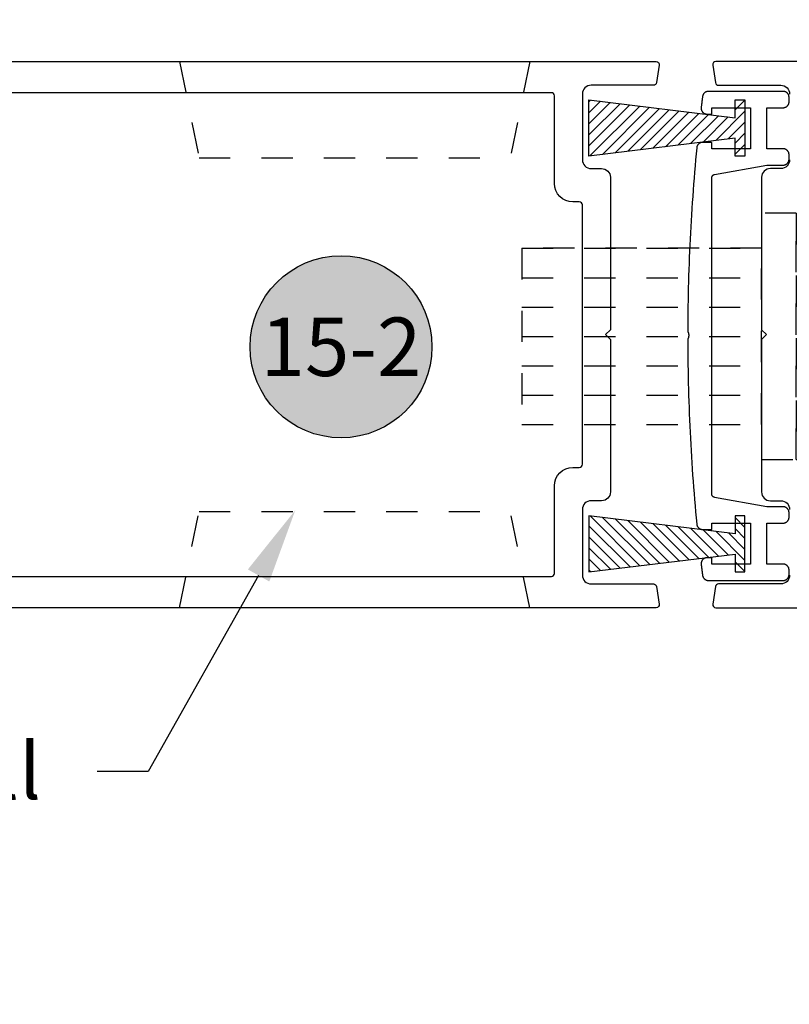
# Model space of a CAD drawing. Units: inches. Extents: x 0 to 226, y -26 to 83.
# Drawn here: x 13 to 15, y 11 to 14 of the extents above; entities that cross this region are included whole.
import ezdxf
from ezdxf import colors
from ezdxf.entities.mleader import LeaderData, LeaderLine
from ezdxf.enums import TextEntityAlignment as Align
from ezdxf.math import Vec2, Vec3

# ---------------------------------------------------------------- set-up
doc = ezdxf.new("R2010")
doc.units = ezdxf.units.IN
doc.header["$LTSCALE"] = 0.5
doc.header["$MEASUREMENT"] = 0
doc.linetypes.add('HIDDEN2', pattern=[0.1875, 0.125, -0.0625])
for name, color, linetype in [('Arcadia-Hidden', 1, 'HIDDEN2'), ('Arcadia-Profile', 5, 'Continuous'), ('Arcadia-Shade', 8, 'Continuous'), ('Arcadia-Symb', 7, 'Continuous'), ('Arcadia-Symb-Text', 3, 'Continuous'), ('Arcadia-Text', 3, 'Continuous')]:
    doc.layers.add(name, color=color, linetype=linetype)
doc.styles.get("Standard").update_dxf_attribs({"font": 'ARIALN.TTF'})

# ---------------------------------------------------------------- blocks, each defined once
blk = doc.blocks.new('*U14')
at = {"layer": 'Arcadia-Shade'}
h = blk.add_hatch(dxfattribs=at)
h.set_pattern_fill('ANSI31', color=256, scale=0.2, angle=90, style=0)
h.set_pattern_definition([(135, (0, -0.3700000000000001), (-0.0176776695296637, -0.0176776695296637), [])])
h.paths.add_polyline_path([(-0.0325236527823486, -0.0312500000000212), (-0.09, -0.0312500000000212), (-0.09, -7e-15), (0.0899999999999964, -6.9e-15), (0.0899999999999964, -0.031250000000021), (0.032523652782345, -0.031250000000021), (0.0899999999999959, -0.5000000000000071), (-0.0899999999999995, -0.5000000000000071)])
at = {"layer": 'Arcadia-Profile'}
blk.add_lwpolyline([(-0.0325236527823486, -0.0312500000000212), (-0.09, -0.0312500000000212), (-0.09, -7e-15), (0.0899999999999964, -6.9e-15), (0.0899999999999964, -0.031250000000021), (0.032523652782345, -0.031250000000021), (0.0899999999999959, -0.5000000000000071), (-0.0899999999999995, -0.5000000000000071)], close=True, dxfattribs=at)
blk = doc.blocks.new('Keynote')
at = {"layer": 'Arcadia-Symb', "lineweight": -3}
h = blk.add_hatch(color=8, dxfattribs=at)
h.dxf.hatch_style = 1
edge = h.paths.add_edge_path()
edge.add_arc((0, 0), 0.1458, 0, 360)
at = {"layer": 'Defpoints', "lineweight": -3}
blk.add_circle((0, 0), 0.1458, dxfattribs=at)
at = {"layer": 'Arcadia-Symb-Text'}
blk.add_attdef('KEYNOTE_BUBBLE', text='', height=0.09375, dxfattribs=at).set_placement((0, 0), align=Align.MIDDLE_CENTER)
blk = doc.blocks.new('MS1850-Lock')
at = {"layer": 'Arcadia-Hidden', "lineweight": -3}
for p, q in [((0.1827895336157041, 1.499358549386045, -0.0001031840451056), (0.1827895336157041, 1.926291219550478, -0.0001031840451056)), ((0.8065141774752362, 1.499358549386045, -0.0001031840451056), (0.8065141774752362, 1.926291219550478, -0.0001031840451056)), ((0.1827895336157041, 0.8659072222781674, -0.0001031840451056), (0.1827895336157041, 1.426156211173577, -0.0001031840451056)), ((0.8065141774752362, 0.8659072222781674, -0.0001031840451056), (0.8065141774752362, 1.426156211173577, -0.0001031840451056)), ((2.256576623708241, 1.428173288321943, -0.0001031840451056), (1.488058361602924, 1.428173288321943, -0.0001031840451056)), ((2.256576623708241, 1.334126097790033, -0.0001031840451056), (1.488058361602924, 1.334126097790033, -0.0001031840451056)), ((2.256576623708241, 1.240078907257895, -0.0001031840451056), (1.488058361602924, 1.240078907257895, -0.0001031840451056)), ((2.256576623708241, 1.146031716725985, -0.0001031840451056), (1.488058361602924, 1.146031716725985, -0.0001031840451056)), ((2.256576623708241, 1.146031716725985, -0.0001031840451056), (1.488058361602924, 1.146031716725985, -0.0001031840451056)), ((2.256576623708241, 1.051984526193848, -0.0001031840451056), (1.488058361602924, 1.051984526193848, -0.0001031840451056)), ((2.256576623708241, 0.9579373356619385, -0.0001031840451056), (1.488058361602924, 0.9579373356619385, -0.0001031840451056)), ((2.256576623708241, 0.8638901451298011, -0.0001031840451056), (1.488058361602924, 0.8638901451298011, -0.0001031840451056))]:
    blk.add_line(p, q, dxfattribs=at)
at = {"layer": 'Arcadia-Hidden', "lineweight": -3, "elevation": -0.0001031840451056}
for points in [[(1.377131674965966, 0.7513580308885253), (1.266204988329008, 0.7513580308885253), (1.266204988329008, 1.540705402563446), (1.377131674965966, 1.540705402563446)], [(1.488058361602924, 0.7513580308885253), (1.377131674965966, 0.7513580308885253), (1.377131674965966, 1.540705402563446), (1.488058361602924, 1.540705402563446)], [(1.266204988329008, 1.499358549386045), (0.0009123917027125, 1.499358549386045), (0.0009123917027125, 1.426156211173577), (1.266204988329008, 1.426156211173577)], [(2.256576623708241, 0.8638901451298011), (1.488058361602924, 0.8638901451298011), (1.488058361602924, 1.428173288321943), (2.256576623708241, 1.428173288321943)], [(1.266204988329008, 0.7927048840656994), (0.0009123917027125, 0.7927048840656994), (0.0009123917027125, 0.8659072222781674), (1.266204988329008, 0.8659072222781674)]]:
    blk.add_lwpolyline(points, close=True, dxfattribs=at)
blk.add_lwpolyline([(0.1827895336157041, 0.3762912195505237), (0.1827895336157041, 0.7927048840656994), (0.8065141774752362, 0.7927048840656994), (0.8065141774752362, 0.3762912195505237)], dxfattribs=at)
at = {"layer": 'Arcadia-Profile', "lineweight": -3}
for p, q in [((0.4224441850023766, 0.1799615269611081, -0.0001031840451056), (0.4224441850023766, 0.2015618147038936, -0.0001031840451056)), ((0.5656653570153765, 0.1799615269611081, -0.0001031840451056), (0.5656653570153765, 0.2015618147038936, -0.0001031840451056))]:
    blk.add_line(p, q, dxfattribs=at)
at = {"layer": 'Arcadia-Profile', "lineweight": -3, "elevation": -0.0001031840451056}
for points in [[(0.8592047244873982, 2.026291219550614), (0.1228573277707881, 2.026291219550614), (0.1228573277707881, 2.160722246886791), (0.8592047244873982, 2.160722246886791)], [(0.9976158428105178, 0.2762912195506146), (7.61990293e-08, 0.2762912195506146), (7.61990293e-08, 0.2015618147038936), (0.9976158428105178, 0.2015618147038936)], [(0.8053842907949899, 0.1799615269611081), (0.182725251222763, 0.1799615269611081), (0.182725251222763, 2.1619428e-08), (0.8053842907949899, 2.1619428e-08)]]:
    blk.add_lwpolyline(points, close=True, dxfattribs=at)

msp = doc.modelspace()

# ---------------------------------------------------------------- linework, layer by layer
at = {"layer": 'Arcadia-Hidden', "lineweight": -3}
for p, q in [((13.31607075345201, 13.78375659230959, -0.0001031840451056), (13.37883262079677, 13.47535524839337, -0.0001031840451056)), ((14.43881467079509, 13.78375659230959, -0.0001031840451056), (14.37605280345033, 13.47535524839337, -0.0001031840451056)), ((13.37883262079677, 13.47535524839337, -0.0001031840451056), (14.37605280345033, 13.47535524839337, -0.0001031840451056)), ((13.31607075345201, 12.03375659230959, -0.0001031840451056), (13.37883262079677, 12.3421579362258, -0.0001031840451056)), ((13.37883262079677, 12.3421579362258, -0.0001031840451056), (14.37605280345033, 12.3421579362258, -0.0001031840451056)), ((14.43881467079509, 12.03375659230959, -0.0001031840451056), (14.37605280345033, 12.3421579362258, -0.0001031840451056))]:
    msp.add_line(p, q, dxfattribs=at)
at = {"layer": 'Arcadia-Profile', "elevation": -0.0001031840451056}
for points in [[(11.45219768143926, 13.78375659230959), (14.84341800401267, 13.78375659230947, -0.4585261932935607), (14.853307367078, 13.77227318469066), (14.84486683725953, 13.71600310573352, -0.3712472283296328), (14.83497747419432, 13.70748651335235), (14.63533428574845, 13.70748651335235, 0.4142135623730951), (14.60733428574843, 13.67948651335233), (14.60733428574843, 13.46874786016938, 0.4142135623731492), (14.63533428574845, 13.44074786016937), (14.66888239671033, 13.44074786016937, -0.4142135623731284), (14.69688239671035, 13.41274786016946), (14.69688239671035, 12.92375659230946), (14.68176429812348, 12.9086384937227), (14.69688239671035, 12.89352039513584), (14.69688239671035, 12.40452912727595, -0.4142135623730951), (14.66888239671033, 12.37652912727593), (14.63533428574845, 12.37652912727593, 0.4142135623730951), (14.60733428574843, 12.34852912727591), (14.60733428574843, 12.13779047409296, 0.4142135623730951), (14.63533428574845, 12.10979047409294), (14.83497747419432, 12.10979047409294, -0.3712472283297127), (14.84486683725953, 12.10127388171178), (14.85330736707789, 12.04500380275463, -0.458526193293586), (14.84341800401267, 12.03352039513582), (11.45219768143926, 12.03352039513582, -0.4142135623730868)], [(18.42635357437336, 13.78375659230959), (15.03513325179994, 13.78375659230947, 0.4585261932935607), (15.02524388873462, 13.77227318469066), (15.03368441855309, 13.71600310573352, 0.3712472283296328), (15.0435737816183, 13.70748651335235), (15.24321697006417, 13.70748651335235, -0.4142135623730951), (15.27121697006419, 13.67948651335233)], [(15.27121697006419, 13.46874786016938, -0.4142135623731492), (15.24321697006417, 13.44074786016937), (15.20966885910229, 13.44074786016937, 0.4142135623731284), (15.18166885910227, 13.41274786016946), (15.18166885910227, 12.92375659230946), (15.19678695768914, 12.9086384937227), (15.18166885910227, 12.89352039513584), (15.18166885910227, 12.40452912727595, 0.4142135623730951), (15.20966885910229, 12.37652912727593), (15.24321697006417, 12.37652912727593, -0.4142135623730951), (15.27121697006419, 12.34852912727591)], [(15.27121697006419, 12.13779047409296, -0.4142135623730951), (15.24321697006417, 12.10979047409294), (15.0435737816183, 12.10979047409294, 0.3712472283297127), (15.03368441855309, 12.10127388171178), (15.02524388873473, 12.04500380275463, 0.458526193293586), (15.03513325179994, 12.03352039513582), (18.42635357437336, 12.03352039513582, 0.4142135623730868)]]:
    msp.add_lwpolyline(points, format="xyb", dxfattribs=at)
msp.add_lwpolyline([(14.50778617478653, 12.13363819197432, 0.4142135623730951), (14.51778617478652, 12.14363819197432), (14.51778617478652, 12.42422507730724, -0.4142135623730909), (14.57678617478649, 12.48322507730721), (14.59733428574844, 12.48322507730721, 0.4142135623730451), (14.60733428574843, 12.4932250773072), (14.60733428574843, 13.32405191013809, 0.4142135623729577), (14.59733428574844, 13.33405191013808), (14.57678617478649, 13.33405191013808, -0.4142135623730534), (14.51778617478652, 13.39305191013817), (14.51778617478652, 13.67363879547109, 0.4142135623730659), (14.50778617478653, 13.68363879547108), (11.65019768143935, 13.68363879547131, 0.41421356237312), (11.64019768143936, 13.67363879547132), (11.64019768143936, 12.14363819197397, 0.4142135623731617), (11.65019768143935, 12.13363819197398)], format="xyb", close=True, dxfattribs=at)
msp.add_lwpolyline([(15.26963725179988, 12.13991512230949), (15.26963725179988, 12.15431020230959), (15.26961121295989, 12.15530458230954), (15.26953316779986, 12.15629624230949), (15.26940333029986, 12.15728245230956), (15.26922205619988, 12.15826052230953), (15.26898984249988, 12.15922776230955), (15.26870732559987, 12.16018152230957), (15.26837527979987, 12.16111919230955), (15.26799461579986, 12.16203819230951), (15.26756637579987, 12.16293602230949), (15.26709173479986, 12.16381020230959), (15.26657199279987, 12.16465834230949), (15.26600857479985, 12.16547812230952), (15.26540302479986, 12.16626728230959), (15.26475700379987, 12.16702368230959), (15.26407228079986, 12.16774522230956), (15.26335073379988, 12.16842995230955), (15.26259433879988, 12.16907597230953), (15.26180517179989, 12.16968152230957), (15.26098539379987, 12.17024494230951), (15.26013725179987, 12.17076468230958), (15.25926307179986, 12.17123932230957), (15.25836525179989, 12.17166756230959), (15.25744624179987, 12.1720482223095), (15.25650857179988, 12.17238027230949), (15.25555481179987, 12.17266279230954), (15.25458757179987, 12.17289500230957), (15.25360950179987, 12.17307627230956), (15.25262329179986, 12.17320611230956), (15.25163163179985, 12.17328416230951), (15.25063725179987, 12.17331020230959), (15.19858064179988, 12.17331020230959), (15.19858064179988, 12.30477342230959), (15.25063725179987, 12.30477342230959), (15.25163163179985, 12.30479952230949), (15.25262329179986, 12.30487752230952), (15.25360950179987, 12.30500742230957), (15.25458757179987, 12.3051886223095), (15.25555481179987, 12.30542082230953), (15.25650857179988, 12.30570342230952), (15.25744624179987, 12.30603542230959), (15.25836525179989, 12.30641612230953), (15.25926307179986, 12.30684432230951), (15.26013725179987, 12.30731902230955), (15.26098539379987, 12.3078387223096), (15.26180517179989, 12.30840212230951), (15.26259433879988, 12.3090077223096), (15.26335073379988, 12.30965372230956), (15.26407228079986, 12.31033842230953), (15.26475700379987, 12.31106002230955), (15.26540302479986, 12.31181632230958), (15.26600857479985, 12.31260552230956), (15.26657199279987, 12.3134253223095), (15.26709173479986, 12.3142734223096), (15.26756637579987, 12.31514762230959), (15.26799461579986, 12.31604542230956), (15.26837527979987, 12.31696442230951), (15.26870732559987, 12.31790212230952), (15.26898984249988, 12.31885592230957), (15.26922205619988, 12.31982312230956), (15.26940333029986, 12.32080122230955), (15.26953316779986, 12.3217874223095), (15.26961121295989, 12.3227791223096), (15.26963725179988, 12.3237734223096), (15.26963725179985, 12.33816932230955), (15.26961121295989, 12.33916372230952), (15.26953316779986, 12.34015542230951), (15.26940333029986, 12.34114162230956), (15.26922205619988, 12.34211962230959), (15.26898984249988, 12.34308692230955), (15.26870732559987, 12.34404062230952), (15.26837527979987, 12.34497832230953), (15.26799461579986, 12.3458973223096), (15.26756637579987, 12.34679512230956), (15.26709173479986, 12.34766932230956), (15.26657199279987, 12.34851752230951), (15.26600857479985, 12.34933722230958), (15.26540302479986, 12.35012642230957), (15.26475700379987, 12.35088282230957), (15.26407228079986, 12.35160432230951), (15.26335073379988, 12.35228912230956), (15.26259433879988, 12.35293512230952), (15.26180517179989, 12.35354062230952), (15.26098539379987, 12.35410412230952), (15.26013725179987, 12.35462382230956), (15.25926307179986, 12.35509842230952), (15.25836525179989, 12.35552672230959), (15.25744624179987, 12.35590732230956), (15.25650857179988, 12.3562394223096), (15.25555481179987, 12.35652192230951), (15.25458757179987, 12.35675412230954), (15.25360950179987, 12.35693542230954), (15.25262329179986, 12.35706522230951), (15.25163163179985, 12.35714332230951), (15.25063725179987, 12.35716932230956), (15.19858025179985, 12.35716932230956), (15.03058215179988, 12.38721362230954), (15.03012685179988, 12.38730602230951), (15.02967635179988, 12.38741942230955), (15.02923155179985, 12.38755372230956), (15.02879355179988, 12.3877084223095), (15.02836315179988, 12.38788332230955), (15.02794135179988, 12.38807812230958), (15.02752905179989, 12.38829222230957), (15.02712715179987, 12.38852522230955), (15.02673655179987, 12.38877662230958), (15.02635795179986, 12.38904592230959), (15.02599235179985, 12.38933252230957), (15.02564045179986, 12.3896358223095), (15.02530295179986, 12.3899551223095), (15.02498075179989, 12.39028972230959), (15.02467435179989, 12.39063892230955), (15.02438445179987, 12.3910020223095), (15.02411185179989, 12.39137812230955), (15.02385695179987, 12.39176652230957), (15.02362035179988, 12.39216632230953), (15.02340265179987, 12.3925767223095), (15.02320415179986, 12.39299682230954), (15.02302545179986, 12.39342562230955), (15.02286675179988, 12.39386222230949), (15.02272865179986, 12.39430582230953), (15.02261115179988, 12.39475522230951), (15.02251475179986, 12.39520972230956), (15.02243955179989, 12.39566812230951), (15.02238575179987, 12.39612962230954), (15.02235335179989, 12.39659302230949), (15.02234255179988, 12.39705752230951), (15.02234255179988, 13.41197812230949), (15.02235335179989, 13.41244312230957), (15.02238575179987, 13.41290612230954), (15.02243955179989, 13.41336812230951), (15.02251475179986, 13.4138261223096), (15.02261115179988, 13.41428112230959), (15.02272865179986, 13.41473012230959), (15.02286675179988, 13.41517412230949), (15.02302545179986, 13.41561012230953), (15.02320415179986, 13.41603912230958), (15.02340255179987, 13.41645912230954), (15.02362035179988, 13.41687012230953), (15.02385695179987, 13.41726912230955), (15.02411185179989, 13.41765812230959), (15.02438445179987, 13.41803412230955), (15.02467425179986, 13.41839712230954), (15.02498065179986, 13.41874612230957), (15.02530295179986, 13.41908112230952), (15.02564035179989, 13.41940012230951), (15.02599235179985, 13.41970312230954), (15.02635795179986, 13.4199901223095), (15.02673645179988, 13.4202591223095), (15.02712715179987, 13.42051112230955), (15.02752905179989, 13.42074412230953), (15.02794135179988, 13.42095812230956), (15.02836305179988, 13.42115312230952), (15.02879345179986, 13.42132712230953), (15.02923145179989, 13.4214821223096), (15.02967625179985, 13.4216161223096), (15.03012675179985, 13.42173012230954), (15.03058205179985, 13.42182212230953), (15.19856871179988, 13.45186612230951), (15.25063725179987, 13.45186612230951), (15.25163163179985, 13.45189312230955), (15.25262329179986, 13.45197112230958), (15.25360950179987, 13.4521001223096), (15.25458757179987, 13.4522821223096), (15.25555481179987, 13.45251412230958), (15.25650857179988, 13.45279612230955), (15.25744624179987, 13.45312812230951), (15.25836525179989, 13.45350912230957), (15.25926307179986, 13.45393712230951), (15.26013725179987, 13.45441212230956), (15.26098539379987, 13.4549321223095), (15.26180517179989, 13.45549512230955), (15.26259433879988, 13.4561011223095), (15.26335073379988, 13.45674712230958), (15.26407228079986, 13.45743112230955), (15.26475700379987, 13.45815312230955), (15.26540302479986, 13.45890912230958), (15.26600857479985, 13.45969912230951), (15.26657199279987, 13.46051812230949), (15.26709173479986, 13.46136612230951), (15.26756637579987, 13.46224112230958), (15.26799461579986, 13.46313812230959), (15.26837527979987, 13.46405712230954), (15.26870732559987, 13.46499512230956), (15.26898984249988, 13.46594912230954), (15.26922205619988, 13.4669161223096), (15.26940333029986, 13.46789412230952), (15.26953316779986, 13.46888012230953), (15.26961121295989, 13.46987212230952), (15.26963725179988, 13.47086612230951), (15.26963725179985, 13.48526212230955), (15.26961121295989, 13.48625612230954), (15.26953316779986, 13.48724812230954), (15.26940333029986, 13.48823412230955), (15.26922205619988, 13.48921212230958), (15.26898984249988, 13.49018012230952), (15.26870732559987, 13.4911331223095), (15.26837527979987, 13.49207112230952), (15.26799461579986, 13.49299012230959), (15.26756637579987, 13.4938881223096), (15.26709173479986, 13.49476212230955), (15.26657199279987, 13.49561012230957), (15.26600857479985, 13.49643012230955), (15.26540302479986, 13.4972191223096), (15.26475700379987, 13.49797512230951), (15.26407228079986, 13.49869712230951), (15.26335073379988, 13.49938212230959), (15.26259433879988, 13.50002812230956), (15.26180517179989, 13.50063312230951), (15.26098539379987, 13.50119712230956), (15.26013725179987, 13.5017161223095), (15.25926307179986, 13.50219112230955), (15.25836525179989, 13.5026191223095), (15.25744624179987, 13.50300012230956), (15.25650857179988, 13.50333212230951), (15.25555481179987, 13.5036151223096), (15.25458757179987, 13.50384712230958), (15.25360950179987, 13.50402812230958), (15.25262329179986, 13.50415812230959), (15.25163163179985, 13.5042361223095), (15.25063725179987, 13.50426212230955), (15.19858064179988, 13.50426212230955), (15.19858064179988, 13.63572712230949), (15.25063725179987, 13.63572712230949), (15.25163163179985, 13.63575312230954), (15.25262329179986, 13.63583112230957), (15.25360950179987, 13.63596012230958), (15.25458757179987, 13.63614212230958), (15.25555481179987, 13.63637412230956), (15.25650857179988, 13.63665612230953), (15.25744624179987, 13.6369891223096), (15.25836525179989, 13.63736912230955), (15.25926307179986, 13.63779712230949), (15.26013725179987, 13.63827212230954), (15.26098539379987, 13.63879212230959), (15.26180517179989, 13.63935512230954), (15.26259433879988, 13.6399611223096), (15.26335073379988, 13.64060712230956), (15.26407228079986, 13.64129212230954), (15.26475700379987, 13.64201312230953), (15.26540302479986, 13.64276912230956), (15.26600857479985, 13.6435591223095), (15.26657199279987, 13.64437812230959), (15.26709173479986, 13.64522712230949), (15.26756637579987, 13.64610112230956), (15.26799461579986, 13.64699912230956), (15.26837527979987, 13.64791812230952), (15.26870732559987, 13.64885512230954), (15.26898984249988, 13.64980912230952), (15.26922205619988, 13.65077612230958), (15.26940333029986, 13.6517541223095), (15.26953316779986, 13.65274112230951), (15.26961121295989, 13.6537321223095), (15.26963725179988, 13.65472712230949), (15.26963725179985, 13.66912212230953), (15.26961121295989, 13.67011612230952), (15.26953316779986, 13.67110812230952), (15.26940333029986, 13.67209412230953), (15.26922205619988, 13.67307212230956), (15.26898984249988, 13.6740401223095), (15.26870732559987, 13.6749931223096), (15.26837527979987, 13.67593112230951), (15.26799461579986, 13.67685012230957), (15.26756637579987, 13.67774812230958), (15.26709173479986, 13.67862212230953), (15.26657199279987, 13.67947012230955), (15.26600857479985, 13.68029012230953), (15.26540302479986, 13.68107912230958), (15.26475700379987, 13.68183512230949), (15.26407228079986, 13.68255712230949), (15.26335073379988, 13.68324212230958), (15.26259433879988, 13.68388812230954), (15.26180517179989, 13.68449312230949), (15.26098539379987, 13.68505712230954), (15.26013725179987, 13.6855761223096), (15.25926307179986, 13.68605112230953), (15.25836525179989, 13.68647912230959), (15.25744624179987, 13.68686012230954), (15.25650857179988, 13.68719212230949), (15.25555481179987, 13.68747512230958), (15.25458757179987, 13.68770712230956), (15.25360950179987, 13.68788812230956), (15.25262329179986, 13.68801812230957), (15.25163163179985, 13.68809612230949), (15.25063725179987, 13.68812212230954), (15.01121015179987, 13.68812212230954), (15.01029625179987, 13.68810012230959), (15.00938455179988, 13.68803412230953), (15.00847695179988, 13.68792412230958), (15.00757575179989, 13.68777112230951), (15.00668295179986, 13.68757512230955), (15.00580065179986, 13.68733612230959), (15.00493085179988, 13.6870541223095), (15.00407565179986, 13.68673212230952), (15.00323685179987, 13.68636812230953), (15.00241655179985, 13.68596512230952), (15.00161665179988, 13.68552212230951), (15.00083895179989, 13.68504212230958), (15.00008525179987, 13.68452412230952), (14.99935725179989, 13.68397112230956), (14.99865675179987, 13.68338412230956), (14.99798525179989, 13.68276412230953), (14.99734435179988, 13.68211212230959), (14.99673565179987, 13.68143012230949), (14.99616035179986, 13.68072012230958), (14.99561995179988, 13.67998212230951), (14.99511565179989, 13.6792201223095), (14.99464855179985, 13.67843412230955), (14.99421985179987, 13.67762712230954), (14.99383045179988, 13.67680012230958), (14.99348125179989, 13.67595512230956), (14.99317315179988, 13.67509412230957), (14.99290675179986, 13.67422012230951), (14.99268275179986, 13.67333312230958), (14.99250165179987, 13.67243712230957), (14.99236385179986, 13.67153412230958), (14.99221475179988, 13.67036812230957), (14.99206585179988, 13.66920212230956), (14.99191725179986, 13.66803512230954), (14.99176895179988, 13.66686912230953), (14.99162075179987, 13.66570312230952), (14.99147285179987, 13.66453712230951), (14.99132525179988, 13.6633711223095), (14.99117785179987, 13.6622051223096), (14.99103065179986, 13.66103812230959), (14.99088375179985, 13.65987212230958), (14.99073705179987, 13.65870612230956), (14.99059055179987, 13.65753912230956), (14.99044435179988, 13.65637312230954), (14.99029835179988, 13.65520612230954), (14.99015265179986, 13.65404012230952), (14.99000715179988, 13.65287412230951), (14.98986195179987, 13.6517071223095), (14.98971695179989, 13.65054012230949), (14.98957215179987, 13.64937412230959), (14.98942765179987, 13.64820712230958), (14.98928335179988, 13.64704112230957), (14.98913925179988, 13.64587412230956), (14.98899545179986, 13.64470712230955), (14.98885185179989, 13.64354112230954), (14.98870855179987, 13.64237412230953), (14.98856545179987, 13.64120712230952), (14.98842255179988, 13.64004012230951), (14.98827995179988, 13.6388731223095), (14.98813765179989, 13.63770712230949), (14.98799545179986, 13.63654012230959), (14.98789605179988, 13.63547312230956), (14.98785695179987, 13.63440212230954), (14.98787825179988, 13.63333112230951), (14.98795995179986, 13.63226312230959), (14.98810165179986, 13.63120112230955), (14.98830305179987, 13.63014812230959), (14.98856335179988, 13.6291091223096), (14.98888195179987, 13.62808612230957), (14.98925765179987, 13.6270831223096), (14.98968925179986, 13.62610212230957), (14.99017545179987, 13.6251481223096), (14.99071475179988, 13.62422212230955), (14.99130535179986, 13.62332812230953), (14.99194545179989, 13.62246912230954), (14.99263285179987, 13.62164712230957), (14.99336555179985, 13.6208651223095), (14.99414115179988, 13.62012612230954), (14.99495715179986, 13.61943212230959), (14.99581105179987, 13.61878512230952), (14.99669995179988, 13.61818712230955), (14.99762125179987, 13.61764012230956), (14.99857185179988, 13.61714512230956), (14.99954885179988, 13.61670612230954), (15.00054905179988, 13.6163221223096), (15.00156935179987, 13.61599512230951), (15.00260645179986, 13.61572612230951), (15.00365705179987, 13.61551612230958), (15.00471775179988, 13.61536512230951), (15.00578535179989, 13.61527412230951), (15.00685635179985, 13.61524412230959), (15.02234255179988, 13.61524412230959), (15.02234255179988, 13.63572712230949), (15.14618485179989, 13.63572712230949), (15.14618485179989, 13.50426212230955), (15.02234255179988, 13.50426212230955), (15.02234255179988, 13.52474312230957), (14.99269545179987, 13.52474312230957), (14.99176325179985, 13.52472012230952), (14.99083345179986, 13.52465212230957), (14.98990795179986, 13.52453812230952), (14.98898925179986, 13.52437812230958), (14.98807955179987, 13.52417412230953), (14.98718085179987, 13.52392512230959), (14.98629555179985, 13.52363312230953), (14.98542555179989, 13.52329712230958), (14.98457305179988, 13.52292012230951), (14.98374025179987, 13.52250012230955), (14.98292885179987, 13.52204112230957), (14.98214105179988, 13.52154212230958), (14.98137875179986, 13.52100512230957), (14.98064355179986, 13.52043212230954), (14.97993745179985, 13.51982312230949), (14.97926205179988, 13.51918012230952), (14.97861905179985, 13.51850512230952), (14.97800995179989, 13.51779912230959), (14.97743615179988, 13.51706412230952), (14.97689915179987, 13.51630212230951), (14.97640015179988, 13.51551412230957), (14.97594045179988, 13.51470312230957), (14.97552115179985, 13.51387012230951), (14.97514305179987, 13.5130181223095), (14.97480735179988, 13.51214812230954), (14.97451465179989, 13.5112621223095), (14.97426585179988, 13.51036412230949), (14.97406135179989, 13.50945412230952), (14.97390175179987, 13.50853512230957), (14.97378735179987, 13.50761012230951), (14.97193725179988, 13.48812112230949), (14.97014795179987, 13.4686261223096), (14.96841935179986, 13.44912612230949), (14.96675165179988, 13.42962112230951), (14.96514475179987, 13.41011012230955), (14.96359875179988, 13.39059512230959), (14.96211355179986, 13.37107512230953), (14.96068925179986, 13.35155012230949), (14.95932575179987, 13.33202112230957), (14.95802325179989, 13.31248812230954), (14.95678165179987, 13.29295012230953), (14.95560095179988, 13.27340912230953), (14.95448125179987, 13.25386512230953), (14.95342245179986, 13.23431712230955), (14.95242455179988, 13.21476612230957), (14.95148765179988, 13.1952121223096), (14.95061175179987, 13.17565512230952), (14.94979685179987, 13.15609512230956), (14.94904295179987, 13.1365331223095), (14.94835005179988, 13.1169686223095), (14.94771815179987, 13.09740222230958), (14.94714725179989, 13.07783402230949), (14.94663735179989, 13.05826402230956), (14.94618845179985, 13.03869252230957), (14.94580065179986, 13.01911982230955), (14.94547385179987, 12.99954592230959), (14.94520805179988, 12.97997112230949), (14.94500335179987, 12.96039552230955), (14.94485965179987, 12.94081952230952), (14.94477705179986, 12.92124302230955), (14.94477775179987, 12.92109542230956), (14.94478065179987, 12.92094792230954), (14.94478565179986, 12.92080032230954), (14.94479285179989, 12.9206529223096), (14.94480235179986, 12.9205056223095), (14.94481385179989, 12.92035852230957), (14.94482765179987, 12.9202115223096), (14.94484355179986, 12.92006482230952), (14.94486165179987, 12.9199183223095), (14.94488185179989, 12.91977212230959), (14.94490425179987, 12.91962622230959), (14.94492885179989, 12.91948062230959), (14.94495545179987, 12.91933552230954), (14.94498435179986, 12.91919072230949), (14.94501525179987, 12.91904642230951), (14.94504835179987, 12.91890262230957), (14.94508355179988, 12.9187592223095), (14.94512095179988, 12.91861642230957), (14.94516035179987, 12.91847422230954), (14.94520185179988, 12.91833252230957), (14.94524545179988, 12.91819152230958), (14.94529115179989, 12.91805122230958), (14.94533895179987, 12.91791152230949), (14.94538875179987, 12.91777262230958), (14.94544055179989, 12.91763442230954), (14.94549445179987, 12.91749702230957), (14.94555035179988, 12.91736042230956), (14.94560825179985, 12.91722462230949), (14.94566815179988, 12.91708972230957), (14.94573005179987, 12.91695572230956), (14.94603305179987, 12.91628722230949), (14.94631625179988, 12.91561002230956), (14.94657945179989, 12.91492482230954), (14.94682245179987, 12.9142321223096), (14.94704495179985, 12.91353272230957), (14.94724685179989, 12.91282702230954), (14.94742795179988, 12.91211562230954), (14.94758805179987, 12.91139932230952), (14.94772715179988, 12.91067862230953), (14.94784495179988, 12.9099541223096), (14.94794145179986, 12.90922642230951), (14.94801655179986, 12.90849632230957), (14.94807015179986, 12.90776422230952), (14.94810225179987, 12.90703092230954), (14.94811285179986, 12.90629702230954), (14.94810185179989, 12.90556302230958), (14.94806935179986, 12.90482982230956), (14.94801525179986, 12.90409772230951), (14.94793975179988, 12.90336762230957), (14.94784285179986, 12.90264002230957), (14.94772465179989, 12.9019156223096), (14.94758515179987, 12.9011949223095), (14.94742465179988, 12.90047872230956), (14.94724315179985, 12.8997675223096), (14.94704085179987, 12.89906192230954), (14.94681795179985, 12.89836262230959), (14.94657455179987, 12.89767012230958), (14.94631105179985, 12.89698502230952), (14.94602745179986, 12.89630802230952), (14.94572405179986, 12.89563962230953), (14.94566215179986, 12.89550562230953), (14.94560215179987, 12.89537082230957), (14.94554415179988, 12.89523502230951), (14.94548815179988, 12.89509852230956), (14.94543415179987, 12.89496112230959), (14.94538225179985, 12.89482292230956), (14.94533235179989, 12.89468402230953), (14.94528455179988, 12.89454442230952), (14.94523875179988, 12.89440402230956), (14.94519505179988, 12.89426312230954), (14.94515345179985, 12.89412142230957), (14.94511395179987, 12.89397922230954), (14.94507655179987, 12.89383642230949), (14.94504125179986, 12.8936931223095), (14.94500815179987, 12.89354932230956), (14.94497705179987, 12.89340502230958), (14.94494815179988, 12.8932603223095), (14.94492135179988, 12.89311512230959), (14.94489675179989, 12.89296962230956), (14.94487425179989, 12.89282372230956), (14.94485395179987, 12.89267752230954), (14.94483575179987, 12.89253102230951), (14.94481975179985, 12.89238432230955), (14.94480595179988, 12.89223732230958), (14.94479425179986, 12.89209022230953), (14.94478485179988, 12.89194292230955), (14.94477745179986, 12.89179552230949), (14.94477235179988, 12.89164802230958), (14.94476935179989, 12.89150042230959), (14.94476865179987, 12.8913528223096), (14.94484085179988, 12.87166572230954), (14.94497475179986, 12.8519789223095), (14.94517035179987, 12.83229262230951), (14.94542775179985, 12.81260702230951), (14.94574685179987, 12.7929224223095), (14.94612765179988, 12.77323882230949), (14.94657025179987, 12.75355652230949), (14.94707445179989, 12.73387572230955), (14.94764045179988, 12.71419662230959), (14.94826815179988, 12.69451942230954), (14.94895755179988, 12.6748442223096), (14.94970865179988, 12.65517122230959), (14.95052135179986, 12.63550082230959), (14.95139585179987, 12.6158330223095), (14.95233195179986, 12.59616802230958), (14.95332975179985, 12.57650602230954), (14.95438915179988, 12.55684732230951), (14.95551015179987, 12.53719202230955), (14.95669285179985, 12.5175403223095), (14.95793715179985, 12.4978924223095), (14.95924315179985, 12.4782485223095), (14.96061065179987, 12.45860882230953), (14.96203965179987, 12.43897352230952), (14.96353035179987, 12.41934272230956), (14.96508255179987, 12.39971672230955), (14.96669625179987, 12.38009572230952), (14.96837155179986, 12.36047992230952), (14.97010825179987, 12.34086942230952), (14.97190655179986, 12.32126442230957), (14.97376625179987, 12.30166522230955), (14.97380445179988, 12.30126902230959), (14.97392565179987, 12.3003498223096), (14.97409155179986, 12.29943762230958), (14.97430175179988, 12.29853452230951), (14.97455575179987, 12.2976428223095), (14.97485295179987, 12.29676462230951), (14.97519255179986, 12.29590182230957), (14.97557395179987, 12.29505672230958), (14.97599615179987, 12.29423122230956), (14.97645805179988, 12.29342732230951), (14.97695865179986, 12.29264682230949), (14.97749665179987, 12.29189182230958), (14.97807095179988, 12.2911638223096), (14.97868005179987, 12.29046482230954), (14.97932245179987, 12.2897962223095), (14.97999675179989, 12.28915992230951), (14.98070135179986, 12.2885571223096), (14.98143445179988, 12.28798952230953), (14.98219435179987, 12.28745832230957), (14.98297935179988, 12.28696482230951), (14.98378745179985, 12.2865102223095), (14.98461675179988, 12.2860956223095), (14.98546525179986, 12.28572192230955), (14.98633105179988, 12.28539012230952), (14.98721195179988, 12.28510082230956), (14.98810595179987, 12.28485492230958), (14.98901085179989, 12.28465292230952), (14.98992455179987, 12.28449532230955), (14.99084485179986, 12.28438252230954), (14.99176955179988, 12.28431472230953), (14.99269645179987, 12.28429212230956), (15.02234255179988, 12.28429212230956), (15.02234255179988, 12.30477342230959), (15.14618485179989, 12.30477342230959), (15.14618485179989, 12.17331020230959), (15.02234255179988, 12.17331020230959), (15.02234255179988, 12.1937925023095), (15.00685605179987, 12.1937925023095), (15.00578505179987, 12.19376229230953), (15.00471755179987, 12.19367176230956), (15.00365675179986, 12.1935212123095), (15.00260615179985, 12.1933110923096), (15.00156905179989, 12.19304210230949), (15.00054885179986, 12.1927150823095), (14.99954865179987, 12.19233106230955), (14.99857165179986, 12.19189128230958), (14.99762105179985, 12.19139713230957), (14.99669975179986, 12.19085018230952), (14.99581075179986, 12.19025217230954), (14.99495695179987, 12.18960501230957), (14.99414085179987, 12.18891074230951), (14.99336535179986, 12.18817158230955), (14.99263265179988, 12.18738988230949), (14.99194515179988, 12.18656812230959), (14.99130515179988, 12.18570892230956), (14.99071455179987, 12.1848150123095), (14.99017525179988, 12.18388923230951), (14.98968905179987, 12.18293452230954), (14.98925735179989, 12.18195393230949), (14.98888165179988, 12.18095056230957), (14.98856315179986, 12.17992761230958), (14.98830275179989, 12.17888834230949), (14.98810145179987, 12.17783603230951), (14.98795965179988, 12.17677406230949), (14.98787805179986, 12.17570578230958), (14.98785675179988, 12.17463459230951), (14.98789585179986, 12.17356391230952), (14.98799525179987, 12.17249714230955), (14.98813735179988, 12.17133025230952), (14.98827975179986, 12.1701633923095), (14.98842235179987, 12.16899656230951), (14.98856515179989, 12.16782976230955), (14.98870825179989, 12.1666629923095), (14.98885165179987, 12.16549625230958), (14.98899515179988, 12.16432954230957), (14.98913895179987, 12.16316286230959), (14.98928305179987, 12.16199621230952), (14.98942735179986, 12.16082959230958), (14.98957185179986, 12.15966299230955), (14.98971665179988, 12.15849643230955), (14.98986165179985, 12.15732990230957), (14.99000685179987, 12.15616339230949), (14.99015235179988, 12.15499692230956), (14.99029815179989, 12.15383048230954), (14.99044405179987, 12.15266406230954), (14.99059025179986, 12.15149768230957), (14.99073675179988, 12.1503313323095), (14.99088345179987, 12.14916500230957), (14.99103035179988, 12.14799871230956), (14.99117755179986, 12.14683245230957), (14.99132495179987, 12.14566621230959), (14.99147255179986, 12.14450001230953), (14.99162045179986, 12.1433338423095), (14.99176865179987, 12.14216770230949), (14.99191695179988, 12.14100159230951), (14.99206555179987, 12.13983551230954), (14.99221445179987, 12.13866946230949), (14.99236355179988, 12.13750344230958), (14.99250135179989, 12.1365997423096), (14.99268245179988, 12.13570372230957), (14.99290645179985, 12.13481745230955), (14.99317285179987, 12.13394298230956), (14.99348095179988, 12.13308233230951), (14.99383015179987, 12.13223750230951), (14.99421955179986, 12.13141045230951), (14.99464825179987, 12.1306030773096), (14.99511535179988, 12.12981726230951), (14.99561965179987, 12.1290548223095), (14.99616005179987, 12.12831752230953), (14.99673535179988, 12.12760706930952), (14.99734405179987, 12.12692510730959), (14.99798495179988, 12.12627321430953), (14.99865645179989, 12.12565290030953), (14.99935695179988, 12.12506560130951), (15.00008485179987, 12.12451267730954), (15.00083865179988, 12.1239954063095), (15.00161635179987, 12.12351498730958), (15.00241625179987, 12.12307253230959), (15.00323655179989, 12.12266906430953), (15.00407525179986, 12.1223055193095), (15.00493055179987, 12.12198273730949), (15.00580035179988, 12.12170146530956), (15.00668265179988, 12.12146235540955), (15.00757545179988, 12.12126596060953), (15.00847665179987, 12.1211127357095), (15.00938425179987, 12.1210030352796), (15.01029595179989, 12.12093711327951), (15.01120985179989, 12.1209151223096), (15.25063725179987, 12.1209151223096), (15.25163163179985, 12.1209411611495), (15.25262329179986, 12.12101920630958), (15.25360950179987, 12.12114904380949), (15.25458757179987, 12.12133031790959), (15.25555481179987, 12.12156253160957), (15.25650857179988, 12.1218450485096), (15.25744624179987, 12.12217709430955), (15.25836525179989, 12.12255775830952), (15.25926307179986, 12.12298599830954), (15.26013725179987, 12.12346063930953), (15.26098539379987, 12.12398038130958), (15.26180517179989, 12.12454379930953), (15.26259433879988, 12.12514934930958), (15.26335073379988, 12.12579537030954), (15.26407228079986, 12.12648009330949), (15.26475700379987, 12.12720164030951), (15.26540302479986, 12.12795803530956), (15.26600857479985, 12.12874720230955), (15.26657199279987, 12.12956698030949), (15.26709173479986, 12.1304151223096), (15.26756637579987, 12.13128930230958), (15.26799461579986, 12.13218712230956), (15.26837527979987, 12.13310613230952), (15.26870732559987, 12.1340438023095), (15.26898984249988, 12.13499756230952), (15.26922205619988, 12.13596480230954), (15.26940333029986, 12.13694287230952), (15.26953316779986, 12.13792908230958), (15.26961121295989, 12.13892074230954)], close=True, dxfattribs=at)

# ---------------------------------------------------------------- block references
at = {"lineweight": -3, "xscale": -1}
msp.add_blockref('MS1850-Lock', (16.6697272207052, 11.75699266071204), dxfattribs=at)
at = {"lineweight": -3, "rotation": 270}
msp.add_blockref('*U14', (15.12814398309792, 13.5707978747883), dxfattribs=at)
at = {"lineweight": -3, "xscale": -1, "rotation": 270}
msp.add_blockref('*U14', (15.12814398309792, 12.2382377698307), dxfattribs=at)
at = {"layer": 'Arcadia-Symb', "lineweight": -3, "xscale": 2, "yscale": 2, "zscale": 2}
msp.add_blockref('Keynote', (13.83364955680775, 12.86961520604514, -0.0001031840451079), dxfattribs=at).add_auto_attribs({'KEYNOTE_BUBBLE': '15-2'})

# ---------------------------------------------------------------- leaders
at = {"layer": 'Arcadia-Text', "lineweight": -3}
ml = msp.add_multileader_mtext('Standard', dxfattribs=at)
ml.set_content('4195 Flush Pull', color=256)
ml.set_leader_properties()
ml.build(insert=Vec2(0, 0))
ml.multileader.update_dxf_attribs({"dogleg_length": 0.36, "arrow_head_size": 0.24})
ctx = ml.context
ctx.base_point, ctx.char_height, ctx.arrow_head_size, ctx.landing_gap_size, ctx.plane_origin = Vec3(11.28788841477151, 11.50877023398546, -0.0001031840451056), 0.18, 0.24, 0.18, Vec3(9.627347492649818, 8.76950480109629, -0.0001031840451056)
ctx.text_align_type = 2
notes = []
notes.append((ctx, [(1, (1, 1, 0), (13.2160019690248, 11.50877023398546, -0.0001031840451056), (-1, 0), 0.1639662145534269, [(0, [(13.68721639329263, 12.34613982619017, -0.0001031840451056)], 0, [])])]))
ctx.mtext.insert, ctx.mtext.alignment, ctx.mtext.flow_direction = Vec3(12.8720357544714, 11.60030502252569, -0.0001031840451056), 3, 5
for ctx, leaders in notes:
    for number, flags, end, landing, length, lines in leaders:
        leader = LeaderData()
        leader.index, (leader.has_last_leader_line, leader.has_dogleg_vector, leader.attachment_direction) = number, flags
        leader.last_leader_point, leader.dogleg_vector, leader.dogleg_length = Vec3(end), Vec3(landing), length
        for number, points, colour, breaks in lines:
            line = LeaderLine()
            line.index, line.vertices, line.color, line.breaks = number, Vec3.list(points), colors.encode_raw_color(colour), breaks
            leader.lines.append(line)
        ctx.leaders.append(leader)

doc.saveas('drawing.dxf')
